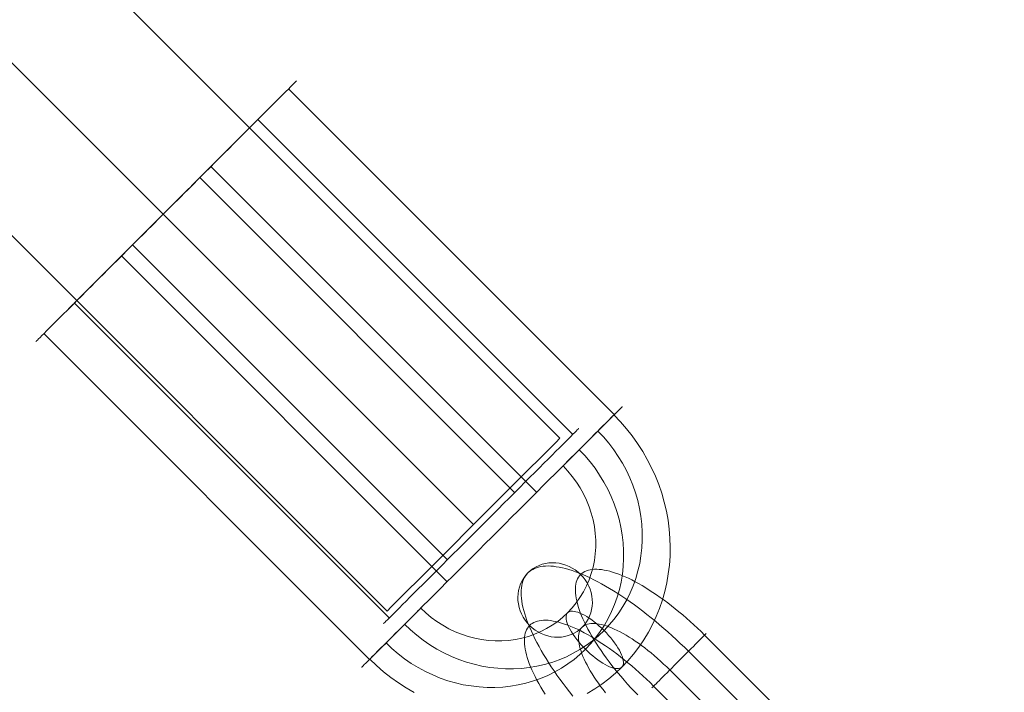
# Model space of a CAD drawing. Units: millimetres. Extents: x 2409 to 15109, y 1344 to 14044.
# Drawn here: x 6317 to 6381, y 4141 to 4184 of the extents above; entities that cross this region are included whole.
import ezdxf

# ---------------------------------------------------------------- set-up
doc = ezdxf.new("R2010")
doc.units = ezdxf.units.MM
for name, color, linetype, lineweight in [('beslag', 253, 'Continuous', 9), ('område', 7, 'Continuous', 9), ('taifun', 251, 'Continuous', 9)]:
    doc.layers.add(name, color=color, linetype=linetype, lineweight=lineweight)

msp = doc.modelspace()

# ---------------------------------------------------------------- linework, layer by layer
at = {"layer": 'beslag', "flags": 128}
msp.add_lwpolyline([(6353.441, 4144.831), (6353.282, 4144.684), (6353.108, 4144.555), (6352.919, 4144.444), (6352.724, 4144.351), (6352.518, 4144.277), (6352.305, 4144.223), (6352.086, 4144.187), (6351.864, 4144.175), (6351.639, 4144.181), (6351.417, 4144.208), (6351.195, 4144.256), (6350.977, 4144.325), (6350.767, 4144.411), (6350.563, 4144.516), (6350.368, 4144.642), (6350.185, 4144.783), (6350.017, 4144.939), (6349.861, 4145.107), (6349.721, 4145.29), (6349.598, 4145.485), (6349.49, 4145.689), (6349.403, 4145.901), (6349.334, 4146.117), (6349.286, 4146.339), (6349.259, 4146.561), (6349.253, 4146.786), (6349.265, 4147.008), (6349.301, 4147.226), (6349.355, 4147.439), (6349.43, 4147.646), (6349.523, 4147.844), (6349.634, 4148.03), (6349.763, 4148.204), (6349.909, 4148.366), (6350.068, 4148.513), (6350.245, 4148.641), (6350.431, 4148.752), (6350.629, 4148.845), (6350.833, 4148.92), (6351.046, 4148.974), (6351.264, 4149.01), (6351.486, 4149.022), (6351.711, 4149.016), (6351.936, 4148.989), (6352.155, 4148.941), (6352.374, 4148.872), (6352.584, 4148.785), (6352.787, 4148.677), (6352.982, 4148.555), (6353.165, 4148.414), (6353.336, 4148.258), (6353.492, 4148.087), (6353.63, 4147.904), (6353.756, 4147.712), (6353.861, 4147.508), (6353.948, 4147.295), (6354.016, 4147.08), (6354.064, 4146.858), (6354.091, 4146.633), (6354.097, 4146.411), (6354.085, 4146.189), (6354.049, 4145.97), (6353.996, 4145.755), (6353.921, 4145.551), (6353.828, 4145.353), (6353.717, 4145.167), (6353.588, 4144.99), (6353.441, 4144.831)], close=True, dxfattribs=at)
for points in [[(6352.829, 4140.343), (6352.61, 4140.616), (6352.398, 4140.892), (6352.191, 4141.168), (6351.99, 4141.441), (6351.795, 4141.713), (6351.606, 4141.983), (6351.423, 4142.253), (6351.249, 4142.523), (6351.082, 4142.79), (6350.923, 4143.053), (6350.77, 4143.314), (6350.626, 4143.572), (6350.488, 4143.824), (6350.359, 4144.076), (6350.239, 4144.322), (6350.128, 4144.564), (6350.023, 4144.804), (6349.927, 4145.038), (6349.84, 4145.266), (6349.763, 4145.491), (6349.694, 4145.707), (6349.634, 4145.919), (6349.583, 4146.126), (6349.541, 4146.327), (6349.508, 4146.519), (6349.484, 4146.708), (6349.469, 4146.888), (6349.463, 4147.059), (6349.469, 4147.226), (6349.481, 4147.385), (6349.502, 4147.535), (6349.535, 4147.679), (6349.574, 4147.814), (6349.622, 4147.94), (6349.682, 4148.06), (6349.748, 4148.171), (6349.825, 4148.273), (6349.909, 4148.366), (6350.002, 4148.45), (6350.104, 4148.528), (6350.215, 4148.593), (6350.335, 4148.653), (6350.461, 4148.701), (6350.596, 4148.743), (6350.74, 4148.773), (6350.89, 4148.794), (6351.049, 4148.806), (6351.213, 4148.812), (6351.387, 4148.806), (6351.567, 4148.791), (6351.753, 4148.767), (6351.948, 4148.734), (6352.149, 4148.692), (6352.353, 4148.641), (6352.566, 4148.582), (6352.784, 4148.513), (6353.006, 4148.435), (6353.234, 4148.348), (6353.468, 4148.252), (6353.708, 4148.147), (6353.951, 4148.036), (6354.196, 4147.916), (6354.448, 4147.787), (6354.7, 4147.649), (6354.958, 4147.505), (6355.219, 4147.352), (6355.482, 4147.19), (6355.749, 4147.023), (6356.016, 4146.849), (6356.286, 4146.669), (6356.559, 4146.48), (6356.832, 4146.285), (6357.104, 4146.084), (6357.377, 4145.874), (6357.653, 4145.662), (6357.926, 4145.443), (6358.202, 4145.218), (6358.474, 4144.99), (6358.747, 4144.753), (6359.02, 4144.516), (6359.29, 4144.271), (6359.56, 4144.025), (6359.823, 4143.773), (6360.087, 4143.518), (6360.351, 4143.257), (6366.71, 4136.896)], [(6367.762, 4137.948), (6361.403, 4144.313), (6361.169, 4144.54), (6360.936, 4144.765), (6360.699, 4144.987), (6360.462, 4145.206), (6360.222, 4145.419), (6359.979, 4145.626), (6359.736, 4145.829), (6359.494, 4146.03), (6359.251, 4146.222), (6359.008, 4146.408), (6358.765, 4146.591), (6358.522, 4146.765), (6358.282, 4146.933), (6358.043, 4147.095), (6357.806, 4147.247), (6357.572, 4147.394), (6357.338, 4147.532), (6357.11, 4147.664), (6356.882, 4147.787), (6356.661, 4147.904), (6356.442, 4148.009), (6356.229, 4148.108), (6356.019, 4148.198), (6355.815, 4148.279), (6355.614, 4148.351), (6355.42, 4148.414), (6355.231, 4148.468), (6355.048, 4148.513), (6354.874, 4148.549), (6354.703, 4148.576), (6354.541, 4148.593), (6354.385, 4148.602), (6354.235, 4148.599), (6354.094, 4148.59), (6353.963, 4148.57), (6353.837, 4148.543), (6353.72, 4148.504), (6353.612, 4148.456), (6353.51, 4148.399), (6353.417, 4148.333), (6353.336, 4148.258), (6353.261, 4148.174), (6353.195, 4148.084), (6353.138, 4147.982), (6353.09, 4147.874), (6353.051, 4147.757), (6353.024, 4147.631), (6353.003, 4147.496), (6352.991, 4147.355), (6352.991, 4147.208), (6353, 4147.053), (6353.015, 4146.888), (6353.042, 4146.72), (6353.078, 4146.543), (6353.123, 4146.36), (6353.177, 4146.171), (6353.243, 4145.976), (6353.315, 4145.778), (6353.396, 4145.572), (6353.486, 4145.362), (6353.582, 4145.149), (6353.69, 4144.93), (6353.807, 4144.705), (6353.93, 4144.48), (6354.058, 4144.25), (6354.199, 4144.019), (6354.346, 4143.785), (6354.499, 4143.545), (6354.661, 4143.308), (6354.829, 4143.065), (6355.003, 4142.826), (6355.183, 4142.583), (6355.369, 4142.337), (6355.563, 4142.094), (6355.761, 4141.851), (6355.965, 4141.608), (6356.172, 4141.369), (6356.385, 4141.126), (6356.604, 4140.889), (6356.826, 4140.652), (6357.05, 4140.418)], [(6364.443, 4134.626), (6358.085, 4140.991), (6357.854, 4141.219), (6357.617, 4141.447), (6357.383, 4141.668), (6357.143, 4141.884), (6356.903, 4142.097), (6356.661, 4142.307), (6356.418, 4142.511), (6356.175, 4142.709), (6355.932, 4142.901), (6355.689, 4143.089), (6355.446, 4143.269), (6355.204, 4143.443), (6354.964, 4143.611), (6354.724, 4143.773), (6354.487, 4143.926), (6354.253, 4144.073), (6354.022, 4144.214), (6353.792, 4144.343), (6353.567, 4144.468), (6353.342, 4144.582), (6353.126, 4144.69), (6352.91, 4144.786), (6352.7, 4144.876), (6352.497, 4144.96), (6352.296, 4145.032), (6352.101, 4145.095), (6351.912, 4145.149), (6351.732, 4145.194), (6351.555, 4145.23), (6351.384, 4145.257), (6351.222, 4145.275), (6351.067, 4145.281), (6350.92, 4145.281), (6350.779, 4145.269), (6350.644, 4145.251), (6350.518, 4145.221), (6350.401, 4145.182), (6350.293, 4145.134), (6350.191, 4145.077), (6350.101, 4145.014), (6350.017, 4144.939), (6349.942, 4144.855), (6349.876, 4144.762), (6349.819, 4144.66), (6349.772, 4144.552), (6349.733, 4144.435), (6349.706, 4144.31), (6349.685, 4144.178), (6349.676, 4144.037), (6349.673, 4143.887), (6349.682, 4143.731), (6349.7, 4143.569), (6349.727, 4143.398), (6349.763, 4143.221), (6349.807, 4143.038), (6349.861, 4142.853), (6349.924, 4142.658), (6349.996, 4142.457), (6350.077, 4142.253), (6350.167, 4142.043), (6350.266, 4141.827), (6350.371, 4141.608), (6350.488, 4141.387), (6350.611, 4141.159), (6350.743, 4140.931), (6350.881, 4140.697), (6351.028, 4140.463)], [(6365.495, 4135.682), (6359.137, 4142.046), (6358.939, 4142.238), (6358.738, 4142.43), (6358.537, 4142.616), (6358.333, 4142.799), (6358.127, 4142.978), (6357.92, 4143.149), (6357.713, 4143.317), (6357.506, 4143.479), (6357.299, 4143.635), (6357.095, 4143.782), (6356.888, 4143.926), (6356.688, 4144.061), (6356.487, 4144.187), (6356.289, 4144.307), (6356.094, 4144.42), (6355.902, 4144.522), (6355.713, 4144.618), (6355.527, 4144.705), (6355.351, 4144.783), (6355.177, 4144.852), (6355.006, 4144.912), (6354.844, 4144.963), (6354.685, 4145.002), (6354.535, 4145.035), (6354.391, 4145.056), (6354.253, 4145.071), (6354.124, 4145.074), (6354.002, 4145.068), (6353.888, 4145.05), (6353.783, 4145.026), (6353.684, 4144.99), (6353.594, 4144.948), (6353.513, 4144.894), (6353.441, 4144.831), (6353.378, 4144.759), (6353.327, 4144.678), (6353.282, 4144.588), (6353.246, 4144.489), (6353.222, 4144.384), (6353.204, 4144.271), (6353.198, 4144.148), (6353.201, 4144.019), (6353.216, 4143.881), (6353.237, 4143.737), (6353.27, 4143.587), (6353.312, 4143.428), (6353.36, 4143.266), (6353.42, 4143.095), (6353.489, 4142.922), (6353.567, 4142.742), (6353.654, 4142.559), (6353.75, 4142.37), (6353.855, 4142.178), (6353.966, 4141.983), (6354.085, 4141.785), (6354.211, 4141.584), (6354.346, 4141.381), (6354.49, 4141.177), (6354.637, 4140.97), (6354.793, 4140.763), (6354.955, 4140.556)], [(6357.977, 4140.883), (6357.986, 4140.892), (6358.007, 4140.913), (6358.046, 4140.952), (6358.097, 4141.003), (6358.163, 4141.069), (6358.241, 4141.15), (6358.333, 4141.24), (6358.438, 4141.345), (6358.552, 4141.462), (6358.678, 4141.587), (6358.813, 4141.722), (6358.957, 4141.863), (6359.104, 4142.013), (6359.26, 4142.169), (6359.419, 4142.328), (6359.581, 4142.49), (6359.742, 4142.652), (6359.907, 4142.814), (6360.069, 4142.975), (6360.225, 4143.134), (6360.381, 4143.29), (6360.531, 4143.44), (6360.672, 4143.581), (6360.807, 4143.716), (6360.933, 4143.842), (6361.05, 4143.959), (6361.151, 4144.061), (6361.244, 4144.154), (6361.325, 4144.235), (6361.391, 4144.301), (6361.442, 4144.351), (6361.478, 4144.39), (6361.502, 4144.411), (6361.508, 4144.42)], [(6361.502, 4144.411), (6361.478, 4144.39), (6361.442, 4144.351), (6361.391, 4144.301), (6361.325, 4144.235), (6361.244, 4144.154), (6361.151, 4144.061), (6361.05, 4143.959), (6360.933, 4143.842), (6360.807, 4143.716), (6360.672, 4143.581), (6360.531, 4143.44), (6360.381, 4143.29), (6360.225, 4143.134), (6360.069, 4142.975), (6359.907, 4142.814), (6359.742, 4142.652), (6359.581, 4142.49), (6359.419, 4142.328), (6359.26, 4142.169), (6359.104, 4142.013), (6358.957, 4141.863), (6358.813, 4141.722), (6358.678, 4141.587), (6358.552, 4141.462), (6358.438, 4141.345), (6358.333, 4141.24), (6358.241, 4141.15), (6358.163, 4141.069), (6358.097, 4141.003), (6358.046, 4140.952), (6358.007, 4140.913), (6357.986, 4140.892), (6357.977, 4140.883), (6357.986, 4140.892), (6358.007, 4140.913), (6358.046, 4140.952), (6358.097, 4141.003), (6358.163, 4141.069), (6358.241, 4141.15), (6358.333, 4141.24), (6358.438, 4141.345), (6358.552, 4141.462), (6358.678, 4141.587), (6358.813, 4141.722), (6358.957, 4141.863), (6359.104, 4142.013), (6359.26, 4142.169), (6359.419, 4142.328), (6359.581, 4142.49), (6359.742, 4142.652), (6359.907, 4142.814), (6360.069, 4142.975), (6360.225, 4143.134), (6360.381, 4143.29), (6360.531, 4143.44), (6360.672, 4143.581), (6360.807, 4143.716), (6360.933, 4143.842), (6361.05, 4143.959), (6361.151, 4144.061), (6361.244, 4144.154), (6361.325, 4144.235), (6361.391, 4144.301), (6361.442, 4144.351), (6361.478, 4144.39), (6361.502, 4144.411), (6361.508, 4144.42), (6361.502, 4144.411), (6361.478, 4144.39), (6361.442, 4144.351), (6361.391, 4144.301), (6361.325, 4144.235), (6361.244, 4144.154), (6361.151, 4144.061), (6361.05, 4143.959), (6360.933, 4143.842), (6360.807, 4143.716), (6360.672, 4143.581), (6360.531, 4143.44), (6360.381, 4143.29), (6360.225, 4143.134), (6360.069, 4142.975), (6359.907, 4142.814), (6359.742, 4142.652), (6359.581, 4142.49), (6359.419, 4142.328), (6359.26, 4142.169), (6359.104, 4142.013), (6358.957, 4141.863), (6358.813, 4141.722), (6358.678, 4141.587), (6358.552, 4141.462), (6358.438, 4141.345), (6358.333, 4141.24), (6358.241, 4141.15), (6358.163, 4141.069), (6358.097, 4141.003), (6358.046, 4140.952), (6358.007, 4140.913), (6357.986, 4140.892)]]:
    msp.add_lwpolyline(points, dxfattribs=at)
at = {"layer": 'område'}
msp.add_circle((8759.184, 7694.31), 6350, dxfattribs=at)
at = {"layer": 'taifun', "flags": 128}
for points in [[(5115.422, 5394.496), (6351.985, 4157.13)], [(6341.003, 4146.147), (6341.806, 4146.951), (6343.012, 4148.156), (6344.619, 4149.763), (6346.36, 4151.505), (6348.101, 4153.246), (6349.708, 4154.853), (6350.913, 4156.058), (6351.717, 4156.862), (6351.985, 4157.13), (6351.717, 4156.862), (6350.913, 4156.058), (6349.708, 4154.853), (6348.101, 4153.246), (6346.36, 4151.505), (6344.619, 4149.763), (6343.012, 4148.156), (6341.806, 4146.951), (6341.003, 4146.147), (6340.735, 4145.88), (5104.172, 5383.246)], [(6334.833, 4180.385), (6334.802, 4180.349), (6334.744, 4180.296), (6334.669, 4180.221), (6334.571, 4180.123), (6334.456, 4180.008), (6334.314, 4179.866), (6334.158, 4179.706), (6333.976, 4179.528), (6333.777, 4179.329), (6333.559, 4179.111), (6333.324, 4178.876), (6333.071, 4178.618), (6332.8, 4178.348), (6332.512, 4178.059), (6332.205, 4177.757), (6331.886, 4177.438), (6331.553, 4177.105), (6331.207, 4176.758), (6330.851, 4176.399), (6330.479, 4176.026), (6330.097, 4175.649), (6329.706, 4175.258), (6329.311, 4174.859), (6328.903, 4174.45), (6328.49, 4174.037), (6328.073, 4173.616), (6327.647, 4173.194), (6327.22, 4172.768), (6326.794, 4172.342), (6326.364, 4171.911), (6325.933, 4171.481), (6325.507, 4171.05), (6325.081, 4170.624), (6324.659, 4170.202), (6324.238, 4169.785), (6323.825, 4169.368), (6323.421, 4168.964), (6323.021, 4168.564), (6322.631, 4168.174), (6322.249, 4167.792), (6321.881, 4167.423), (6321.521, 4167.064), (6321.175, 4166.718), (6320.842, 4166.385), (6320.522, 4166.065), (6320.22, 4165.759), (6319.932, 4165.47), (6319.661, 4165.2), (6319.404, 4164.947), (6319.168, 4164.711), (6318.951, 4164.489), (6318.751, 4164.294), (6318.574, 4164.112), (6318.414, 4163.952), (6318.276, 4163.815), (6318.156, 4163.695), (6318.059, 4163.597), (6317.983, 4163.522), (6317.93, 4163.468), (6317.894, 4163.437), (6317.886, 4163.424), (6317.894, 4163.437), (6317.93, 4163.468), (6317.983, 4163.522), (6318.059, 4163.597), (6318.156, 4163.695), (6318.276, 4163.815), (6318.414, 4163.952), (6318.574, 4164.112), (6318.751, 4164.294), (6318.951, 4164.489), (6319.168, 4164.711), (6319.404, 4164.947), (6319.661, 4165.2), (6319.932, 4165.47), (6320.22, 4165.759), (6320.522, 4166.065), (6320.842, 4166.385), (6321.175, 4166.718), (6321.521, 4167.064), (6321.881, 4167.423), (6322.249, 4167.792), (6322.631, 4168.174), (6323.021, 4168.564), (6323.421, 4168.964), (6323.825, 4169.368), (6324.238, 4169.785), (6324.659, 4170.202), (6325.081, 4170.624), (6325.507, 4171.05), (6325.933, 4171.481), (6326.364, 4171.911), (6326.794, 4172.342), (6327.22, 4172.768), (6327.647, 4173.194), (6328.073, 4173.616), (6328.49, 4174.037), (6328.903, 4174.45), (6329.311, 4174.859), (6329.706, 4175.258), (6330.097, 4175.649), (6330.479, 4176.026), (6330.851, 4176.399), (6331.207, 4176.758), (6331.553, 4177.105), (6331.886, 4177.438), (6332.205, 4177.757), (6332.512, 4178.059), (6332.8, 4178.348), (6333.071, 4178.618), (6333.324, 4178.876), (6333.559, 4179.111), (6333.777, 4179.329), (6333.976, 4179.528), (6334.158, 4179.706), (6334.314, 4179.866), (6334.456, 4180.008), (6334.571, 4180.123), (6334.669, 4180.221), (6334.744, 4180.296), (6334.802, 4180.349), (6334.833, 4180.385), (6334.842, 4180.394)], [(6355.527, 4158.666), (6334.327, 4179.879)], [(6332.711, 4178.263), (6332.68, 4178.232), (6332.627, 4178.179), (6332.552, 4178.103), (6332.458, 4178.006), (6332.338, 4177.89), (6332.205, 4177.753), (6332.046, 4177.597), (6331.872, 4177.42), (6331.677, 4177.225), (6331.464, 4177.016), (6331.238, 4176.785), (6330.989, 4176.536), (6330.727, 4176.279), (6330.452, 4175.999), (6330.163, 4175.711), (6329.857, 4175.405), (6329.542, 4175.094), (6329.218, 4174.765), (6328.885, 4174.432), (6328.539, 4174.086), (6328.188, 4173.736), (6327.833, 4173.376), (6327.469, 4173.016), (6327.101, 4172.648), (6326.732, 4172.28), (6326.364, 4171.911), (6325.995, 4171.538), (6325.627, 4171.17), (6325.258, 4170.806), (6324.899, 4170.442), (6324.539, 4170.087), (6324.189, 4169.732), (6323.847, 4169.39), (6323.51, 4169.053), (6323.186, 4168.729), (6322.87, 4168.413), (6322.569, 4168.112), (6322.276, 4167.819), (6322, 4167.543), (6321.738, 4167.281), (6321.494, 4167.037), (6321.264, 4166.806), (6321.05, 4166.593), (6320.86, 4166.398), (6320.682, 4166.225), (6320.527, 4166.065), (6320.389, 4165.932), (6320.274, 4165.812), (6320.176, 4165.719), (6320.101, 4165.643), (6320.047, 4165.59), (6320.016, 4165.559), (6320.007, 4165.546), (6320.016, 4165.559), (6320.047, 4165.59), (6320.101, 4165.643), (6320.176, 4165.719), (6320.274, 4165.812), (6320.389, 4165.932), (6320.527, 4166.065), (6320.682, 4166.225), (6320.86, 4166.398), (6321.05, 4166.593), (6321.264, 4166.806), (6321.494, 4167.037), (6321.738, 4167.281), (6322, 4167.543), (6322.276, 4167.819), (6322.569, 4168.112), (6322.87, 4168.413), (6323.186, 4168.729), (6323.51, 4169.053), (6323.847, 4169.39), (6324.189, 4169.732), (6324.539, 4170.087), (6324.899, 4170.442), (6325.258, 4170.806), (6325.627, 4171.17), (6325.995, 4171.538), (6326.364, 4171.911), (6326.732, 4172.28), (6327.101, 4172.648), (6327.469, 4173.016), (6327.833, 4173.376), (6328.188, 4173.736), (6328.539, 4174.086), (6328.885, 4174.432), (6329.218, 4174.765), (6329.542, 4175.094), (6329.857, 4175.405), (6330.163, 4175.711), (6330.452, 4175.999), (6330.727, 4176.279), (6330.989, 4176.536), (6331.238, 4176.785), (6331.464, 4177.016), (6331.677, 4177.225), (6331.872, 4177.42), (6332.046, 4177.597), (6332.205, 4177.753), (6332.338, 4177.89), (6332.458, 4178.006), (6332.552, 4178.103), (6332.627, 4178.179), (6332.68, 4178.232), (6332.711, 4178.263), (6332.725, 4178.272)], [(6352.828, 4157.383), (6332.338, 4177.886)], [(6350.471, 4153.61), (6329.276, 4174.823)], [(6349.038, 4153.592), (6328.548, 4174.095)], [(6344.674, 4149.22), (6324.18, 4169.727)], [(6344.652, 4147.786), (6323.452, 4168.995)], [(6340.883, 4145.429), (6320.393, 4165.932)], [(6339.596, 4142.73), (6318.4, 4163.939)], [(6356.029, 4159.172), (6355.998, 4159.141), (6355.944, 4159.087), (6355.869, 4159.007), (6355.771, 4158.914), (6355.651, 4158.794), (6355.514, 4158.657), (6355.354, 4158.497), (6355.172, 4158.315), (6354.977, 4158.115), (6354.759, 4157.898), (6354.52, 4157.662), (6354.267, 4157.409), (6353.996, 4157.134), (6353.707, 4156.846), (6353.405, 4156.544), (6353.086, 4156.224), (6352.753, 4155.891), (6352.407, 4155.545), (6352.047, 4155.186), (6351.679, 4154.817), (6351.297, 4154.435), (6350.906, 4154.045), (6350.507, 4153.645), (6350.098, 4153.237), (6349.686, 4152.824), (6349.268, 4152.407), (6348.847, 4151.985), (6348.421, 4151.555), (6347.99, 4151.128), (6347.564, 4150.698), (6347.133, 4150.267), (6346.703, 4149.841), (6346.277, 4149.415), (6345.855, 4148.989), (6345.438, 4148.572), (6345.025, 4148.159), (6344.616, 4147.75), (6344.217, 4147.351), (6343.826, 4146.96), (6343.449, 4146.579), (6343.076, 4146.21), (6342.717, 4145.851), (6342.37, 4145.504), (6342.037, 4145.171), (6341.718, 4144.852), (6341.416, 4144.55), (6341.127, 4144.261), (6340.857, 4143.991), (6340.604, 4143.733), (6340.364, 4143.498), (6340.146, 4143.28), (6339.951, 4143.081), (6339.769, 4142.903), (6339.609, 4142.743), (6339.472, 4142.601), (6339.352, 4142.486), (6339.254, 4142.388), (6339.179, 4142.313), (6339.126, 4142.255), (6339.094, 4142.224), (6339.081, 4142.215), (6339.094, 4142.224), (6339.126, 4142.255), (6339.179, 4142.313), (6339.254, 4142.388), (6339.352, 4142.486), (6339.472, 4142.601), (6339.609, 4142.743), (6339.769, 4142.903), (6339.951, 4143.081), (6340.146, 4143.28), (6340.364, 4143.498), (6340.604, 4143.733), (6340.857, 4143.991), (6341.127, 4144.261), (6341.416, 4144.55), (6341.718, 4144.852), (6342.037, 4145.171), (6342.37, 4145.504), (6342.717, 4145.851), (6343.076, 4146.21), (6343.449, 4146.579), (6343.826, 4146.96), (6344.217, 4147.351), (6344.616, 4147.75), (6345.025, 4148.159), (6345.438, 4148.572), (6345.855, 4148.989), (6346.277, 4149.415), (6346.703, 4149.841), (6347.133, 4150.267), (6347.564, 4150.698), (6347.99, 4151.128), (6348.421, 4151.555), (6348.847, 4151.985), (6349.268, 4152.407), (6349.686, 4152.824), (6350.098, 4153.237), (6350.507, 4153.645), (6350.906, 4154.045), (6351.297, 4154.435), (6351.679, 4154.817), (6352.047, 4155.186), (6352.407, 4155.545), (6352.753, 4155.891), (6353.086, 4156.224), (6353.405, 4156.544), (6353.707, 4156.846), (6353.996, 4157.134), (6354.267, 4157.409), (6354.52, 4157.662), (6354.759, 4157.898), (6354.977, 4158.115), (6355.172, 4158.315), (6355.354, 4158.497), (6355.514, 4158.657), (6355.651, 4158.794), (6355.771, 4158.914), (6355.869, 4159.007), (6355.944, 4159.087), (6355.998, 4159.141), (6356.029, 4159.172), (6356.042, 4159.185)], [(6355.616, 4158.759), (6355.603, 4158.745), (6355.572, 4158.714), (6355.514, 4158.657), (6355.438, 4158.581), (6355.345, 4158.484), (6355.23, 4158.373), (6355.097, 4158.239), (6354.95, 4158.093), (6354.786, 4157.929), (6354.613, 4157.756), (6354.431, 4157.574), (6354.24, 4157.383), (6354.045, 4157.187), (6353.849, 4156.988), (6353.649, 4156.792), (6353.454, 4156.597), (6353.263, 4156.406), (6353.081, 4156.224), (6352.908, 4156.047), (6352.748, 4155.887), (6352.597, 4155.74), (6352.469, 4155.607), (6352.353, 4155.492), (6352.256, 4155.399), (6352.18, 4155.319), (6352.127, 4155.265), (6352.091, 4155.234), (6352.083, 4155.221)], [(6352.091, 4155.234), (6352.127, 4155.265), (6352.18, 4155.319), (6352.256, 4155.399), (6352.353, 4155.492), (6352.469, 4155.607), (6352.597, 4155.74), (6352.748, 4155.887), (6352.908, 4156.047), (6353.081, 4156.224), (6353.263, 4156.406), (6353.454, 4156.597), (6353.649, 4156.792), (6353.849, 4156.988), (6354.045, 4157.187), (6354.24, 4157.383), (6354.431, 4157.574), (6354.613, 4157.756), (6354.786, 4157.929), (6354.95, 4158.093), (6355.097, 4158.239), (6355.23, 4158.373), (6355.345, 4158.484), (6355.438, 4158.581), (6355.514, 4158.657), (6355.572, 4158.714), (6355.603, 4158.745), (6355.616, 4158.759), (6355.603, 4158.745), (6355.572, 4158.714), (6355.514, 4158.657), (6355.438, 4158.581), (6355.345, 4158.484), (6355.23, 4158.373), (6355.097, 4158.239), (6354.95, 4158.093), (6354.786, 4157.929), (6354.613, 4157.756), (6354.431, 4157.574), (6354.24, 4157.383), (6354.045, 4157.187), (6353.849, 4156.988), (6353.649, 4156.792), (6353.454, 4156.597), (6353.263, 4156.406), (6353.081, 4156.224), (6352.908, 4156.047), (6352.748, 4155.887), (6352.597, 4155.74), (6352.469, 4155.607), (6352.353, 4155.492), (6352.256, 4155.399), (6352.18, 4155.319), (6352.127, 4155.265), (6352.091, 4155.234), (6352.083, 4155.221), (6352.091, 4155.234), (6352.127, 4155.265), (6352.18, 4155.319), (6352.256, 4155.399), (6352.353, 4155.492), (6352.469, 4155.607), (6352.597, 4155.74), (6352.748, 4155.887), (6352.908, 4156.047), (6353.081, 4156.224), (6353.263, 4156.406), (6353.454, 4156.597), (6353.649, 4156.792), (6353.849, 4156.988), (6354.045, 4157.187), (6354.24, 4157.383), (6354.431, 4157.574), (6354.613, 4157.756), (6354.786, 4157.929), (6354.95, 4158.093), (6355.097, 4158.239), (6355.23, 4158.373), (6355.345, 4158.484), (6355.438, 4158.581), (6355.514, 4158.657), (6355.572, 4158.714), (6355.603, 4158.745)], [(6353.76, 4140.511), (6354.249, 4140.804), (6354.719, 4141.128), (6355.172, 4141.474), (6355.607, 4141.842), (6356.02, 4142.233), (6356.415, 4142.646), (6356.783, 4143.081), (6357.125, 4143.533), (6357.449, 4144.008), (6357.742, 4144.497), (6358.013, 4145.003), (6358.253, 4145.522), (6358.47, 4146.055), (6358.657, 4146.601), (6358.816, 4147.156), (6358.945, 4147.719), (6359.043, 4148.292), (6359.114, 4148.869), (6359.158, 4149.455), (6359.167, 4150.041), (6359.149, 4150.627), (6359.1, 4151.217), (6359.025, 4151.803), (6358.914, 4152.389), (6358.781, 4152.966), (6358.612, 4153.543), (6358.421, 4154.107), (6358.199, 4154.666), (6357.951, 4155.212), (6357.676, 4155.749), (6357.374, 4156.273), (6357.045, 4156.784), (6356.695, 4157.276), (6356.322, 4157.751), (6355.927, 4158.208), (6355.505, 4158.648)], [(6340.506, 4145.052), (6340.537, 4145.083), (6340.59, 4145.14), (6340.666, 4145.211), (6340.763, 4145.309), (6340.879, 4145.424), (6341.016, 4145.562), (6341.172, 4145.717), (6341.349, 4145.895), (6341.54, 4146.09), (6341.753, 4146.299), (6341.984, 4146.53), (6342.228, 4146.778), (6342.49, 4147.04), (6342.765, 4147.315), (6343.058, 4147.604), (6343.36, 4147.91), (6343.675, 4148.225), (6343.999, 4148.549), (6344.337, 4148.887), (6344.679, 4149.229), (6345.029, 4149.579), (6345.389, 4149.939), (6345.753, 4150.298), (6346.117, 4150.667), (6346.485, 4151.035), (6346.854, 4151.404), (6347.226, 4151.776), (6347.595, 4152.145), (6347.959, 4152.509), (6348.323, 4152.873), (6348.678, 4153.232), (6349.029, 4153.583), (6349.375, 4153.925), (6349.708, 4154.262), (6350.036, 4154.586), (6350.351, 4154.901), (6350.653, 4155.203), (6350.942, 4155.496), (6351.217, 4155.771), (6351.479, 4156.033), (6351.727, 4156.282), (6351.954, 4156.508), (6352.167, 4156.721), (6352.362, 4156.917), (6352.54, 4157.09), (6352.695, 4157.25), (6352.833, 4157.387), (6352.948, 4157.503), (6353.041, 4157.596), (6353.117, 4157.671), (6353.17, 4157.725), (6353.206, 4157.76), (6353.214, 4157.769), (6353.206, 4157.76), (6353.17, 4157.725), (6353.117, 4157.671), (6353.041, 4157.596), (6352.948, 4157.503), (6352.833, 4157.387), (6352.695, 4157.25), (6352.54, 4157.09), (6352.362, 4156.917), (6352.167, 4156.721), (6351.954, 4156.508), (6351.727, 4156.282), (6351.479, 4156.033), (6351.217, 4155.771), (6350.942, 4155.496), (6350.653, 4155.203), (6350.351, 4154.901), (6350.036, 4154.586), (6349.708, 4154.262), (6349.375, 4153.925), (6349.029, 4153.583), (6348.678, 4153.232), (6348.323, 4152.873), (6347.959, 4152.509), (6347.595, 4152.145), (6347.226, 4151.776), (6346.854, 4151.404), (6346.485, 4151.035), (6346.117, 4150.667), (6345.753, 4150.298), (6345.389, 4149.939), (6345.029, 4149.579), (6344.679, 4149.229), (6344.337, 4148.887), (6343.999, 4148.549), (6343.675, 4148.225), (6343.36, 4147.91), (6343.058, 4147.604), (6342.765, 4147.315), (6342.49, 4147.04), (6342.228, 4146.778), (6341.984, 4146.53), (6341.753, 4146.299), (6341.54, 4146.09), (6341.349, 4145.895), (6341.172, 4145.717), (6341.016, 4145.562), (6340.879, 4145.424), (6340.763, 4145.309), (6340.666, 4145.211), (6340.59, 4145.14), (6340.537, 4145.083), (6340.506, 4145.052), (6340.497, 4145.043)], [(6341.882, 4145.016), (6342.268, 4144.648), (6342.672, 4144.306), (6343.089, 4143.982), (6343.529, 4143.68), (6343.982, 4143.405), (6344.443, 4143.156), (6344.923, 4142.93), (6345.407, 4142.73), (6345.904, 4142.561), (6346.405, 4142.415), (6346.916, 4142.299), (6347.426, 4142.211), (6347.941, 4142.153), (6348.456, 4142.122), (6348.971, 4142.117), (6349.481, 4142.144), (6349.987, 4142.202), (6350.489, 4142.286), (6350.986, 4142.402), (6351.47, 4142.539), (6351.945, 4142.708), (6352.411, 4142.903), (6352.859, 4143.13), (6353.294, 4143.374), (6353.712, 4143.649), (6354.116, 4143.946), (6354.497, 4144.266), (6354.861, 4144.608), (6355.203, 4144.972), (6355.523, 4145.353), (6355.82, 4145.757), (6356.091, 4146.175), (6356.339, 4146.61), (6356.561, 4147.062), (6356.757, 4147.524), (6356.925, 4147.999), (6357.067, 4148.487), (6357.178, 4148.98), (6357.263, 4149.482), (6357.32, 4149.992), (6357.347, 4150.503), (6357.347, 4151.017), (6357.316, 4151.532), (6357.258, 4152.047), (6357.17, 4152.558), (6357.054, 4153.068), (6356.908, 4153.57), (6356.735, 4154.067), (6356.539, 4154.555), (6356.313, 4155.03), (6356.06, 4155.496), (6355.785, 4155.949), (6355.487, 4156.384), (6355.163, 4156.806), (6354.821, 4157.21), (6354.453, 4157.596)], [(6340.67, 4143.8), (6341.052, 4143.436), (6341.456, 4143.09), (6341.878, 4142.766), (6342.317, 4142.468), (6342.765, 4142.193), (6343.231, 4141.94), (6343.711, 4141.718), (6344.195, 4141.518), (6344.692, 4141.345), (6345.193, 4141.203), (6345.699, 4141.083), (6346.214, 4140.999), (6346.729, 4140.937), (6347.244, 4140.906), (6347.759, 4140.906), (6348.27, 4140.932), (6348.776, 4140.99), (6349.277, 4141.074), (6349.774, 4141.185), (6350.258, 4141.327), (6350.733, 4141.496), (6351.195, 4141.691), (6351.648, 4141.913), (6352.083, 4142.162), (6352.5, 4142.433), (6352.904, 4142.73), (6353.286, 4143.05), (6353.649, 4143.391), (6353.991, 4143.755), (6354.311, 4144.142), (6354.608, 4144.541), (6354.879, 4144.963), (6355.128, 4145.398), (6355.35, 4145.846), (6355.545, 4146.312), (6355.714, 4146.787), (6355.856, 4147.271), (6355.967, 4147.768), (6356.051, 4148.27), (6356.109, 4148.776), (6356.135, 4149.291), (6356.135, 4149.806), (6356.104, 4150.321), (6356.042, 4150.835), (6355.953, 4151.346), (6355.838, 4151.856), (6355.696, 4152.358), (6355.523, 4152.855), (6355.323, 4153.339), (6355.101, 4153.818), (6354.848, 4154.28), (6354.573, 4154.733), (6354.275, 4155.172), (6353.951, 4155.594), (6353.605, 4155.998), (6353.241, 4156.384)], [(6342.934, 4146.068), (6343.267, 4145.753), (6343.618, 4145.464), (6343.986, 4145.194), (6344.368, 4144.949), (6344.763, 4144.728), (6345.171, 4144.532), (6345.589, 4144.364), (6346.019, 4144.222), (6346.45, 4144.111), (6346.889, 4144.022), (6347.333, 4143.964), (6347.772, 4143.937), (6348.216, 4143.937), (6348.651, 4143.968), (6349.086, 4144.026), (6349.517, 4144.115), (6349.934, 4144.23), (6350.343, 4144.372), (6350.738, 4144.541), (6351.124, 4144.736), (6351.492, 4144.958), (6351.843, 4145.207), (6352.176, 4145.478), (6352.487, 4145.766), (6352.779, 4146.081), (6353.05, 4146.414), (6353.294, 4146.765), (6353.516, 4147.133), (6353.716, 4147.52), (6353.885, 4147.915), (6354.027, 4148.323), (6354.142, 4148.745), (6354.231, 4149.171), (6354.289, 4149.606), (6354.315, 4150.045), (6354.315, 4150.485), (6354.289, 4150.929), (6354.231, 4151.373), (6354.147, 4151.808), (6354.031, 4152.243), (6353.889, 4152.669), (6353.721, 4153.09), (6353.525, 4153.499), (6353.308, 4153.894), (6353.059, 4154.28), (6352.793, 4154.644), (6352.5, 4154.995), (6352.189, 4155.328)], [(6339.618, 4142.748), (6340.053, 4142.331), (6340.515, 4141.931), (6340.99, 4141.558), (6341.483, 4141.208), (6341.989, 4140.879), (6342.512, 4140.577)]]:
    msp.add_lwpolyline(points, dxfattribs=at)
for points in [[(5109.797, 5388.871), (6346.36, 4151.505)], [(6343.041, 4146.175), (6343.032, 4146.166), (6342.996, 4146.13), (6342.943, 4146.077), (6342.867, 4146.001), (6342.77, 4145.904), (6342.654, 4145.788), (6342.526, 4145.655), (6342.375, 4145.509), (6342.215, 4145.349), (6342.042, 4145.176), (6341.86, 4144.989), (6341.669, 4144.803), (6341.474, 4144.603), (6341.274, 4144.408), (6341.079, 4144.208), (6340.883, 4144.013), (6340.692, 4143.822), (6340.51, 4143.64), (6340.337, 4143.467), (6340.173, 4143.307), (6340.027, 4143.156), (6339.893, 4143.027), (6339.778, 4142.912), (6339.685, 4142.814), (6339.609, 4142.739), (6339.552, 4142.686), (6339.521, 4142.65), (6339.507, 4142.641), (6339.521, 4142.65), (6339.552, 4142.686), (6339.609, 4142.739), (6339.685, 4142.814), (6339.778, 4142.912), (6339.893, 4143.027), (6340.027, 4143.156), (6340.173, 4143.307), (6340.337, 4143.467), (6340.51, 4143.64), (6340.692, 4143.822), (6340.883, 4144.013), (6341.079, 4144.208), (6341.274, 4144.408), (6341.474, 4144.603), (6341.669, 4144.803), (6341.86, 4144.989), (6342.042, 4145.176), (6342.215, 4145.349), (6342.375, 4145.509), (6342.526, 4145.655), (6342.654, 4145.788), (6342.77, 4145.904), (6342.867, 4146.001), (6342.943, 4146.077), (6342.996, 4146.13), (6343.032, 4146.166)], [(6339.507, 4142.641), (6339.521, 4142.65), (6339.552, 4142.686), (6339.609, 4142.739), (6339.685, 4142.814), (6339.778, 4142.912), (6339.893, 4143.027), (6340.027, 4143.156), (6340.173, 4143.307), (6340.337, 4143.467), (6340.51, 4143.64), (6340.692, 4143.822), (6340.883, 4144.013), (6341.079, 4144.208), (6341.274, 4144.408), (6341.474, 4144.603), (6341.669, 4144.803), (6341.86, 4144.989), (6342.042, 4145.176), (6342.215, 4145.349), (6342.375, 4145.509), (6342.526, 4145.655), (6342.654, 4145.788), (6342.77, 4145.904), (6342.867, 4146.001), (6342.943, 4146.077), (6342.996, 4146.13), (6343.032, 4146.166), (6342.996, 4146.13), (6342.943, 4146.077), (6342.867, 4146.001), (6342.77, 4145.904), (6342.654, 4145.788), (6342.526, 4145.655), (6342.375, 4145.509), (6342.215, 4145.349), (6342.042, 4145.176), (6341.86, 4144.989), (6341.669, 4144.803), (6341.474, 4144.603), (6341.274, 4144.408), (6341.079, 4144.208), (6340.883, 4144.013), (6340.692, 4143.822), (6340.51, 4143.64), (6340.337, 4143.467), (6340.173, 4143.307), (6340.027, 4143.156), (6339.893, 4143.027), (6339.778, 4142.912), (6339.685, 4142.814), (6339.609, 4142.739), (6339.552, 4142.686), (6339.521, 4142.65)], [(6352.487, 4145.766), (6352.549, 4145.815), (6352.62, 4145.846), (6352.704, 4145.864), (6352.802, 4145.868), (6352.908, 4145.859), (6353.028, 4145.833), (6353.157, 4145.797), (6353.29, 4145.744), (6353.436, 4145.677), (6353.583, 4145.602), (6353.738, 4145.513), (6353.898, 4145.411), (6354.058, 4145.296), (6354.222, 4145.176), (6354.382, 4145.043), (6354.546, 4144.905), (6354.706, 4144.759), (6354.861, 4144.608), (6355.012, 4144.452), (6355.159, 4144.293), (6355.296, 4144.128), (6355.429, 4143.964), (6355.549, 4143.804), (6355.665, 4143.64), (6355.767, 4143.485), (6355.856, 4143.329), (6355.931, 4143.178), (6355.998, 4143.036), (6356.051, 4142.899), (6356.086, 4142.774), (6356.113, 4142.655), (6356.122, 4142.548), (6356.118, 4142.45), (6356.1, 4142.366), (6356.069, 4142.291), (6356.02, 4142.233), (6355.962, 4142.189), (6355.891, 4142.153), (6355.802, 4142.135), (6355.709, 4142.131), (6355.598, 4142.14), (6355.483, 4142.166), (6355.354, 4142.206), (6355.216, 4142.255), (6355.074, 4142.322), (6354.928, 4142.397), (6354.773, 4142.49), (6354.613, 4142.592), (6354.453, 4142.703), (6354.289, 4142.828), (6354.124, 4142.956), (6353.965, 4143.094), (6353.805, 4143.241), (6353.649, 4143.391), (6353.499, 4143.551), (6353.352, 4143.711), (6353.21, 4143.871), (6353.081, 4144.035), (6352.957, 4144.199), (6352.846, 4144.359), (6352.744, 4144.519), (6352.655, 4144.67), (6352.575, 4144.821), (6352.513, 4144.963), (6352.46, 4145.1), (6352.42, 4145.229), (6352.398, 4145.345), (6352.389, 4145.456), (6352.393, 4145.549), (6352.411, 4145.638), (6352.442, 4145.709), (6352.487, 4145.766)]]:
    msp.add_lwpolyline(points, close=True, dxfattribs=at)

doc.saveas('drawing.dxf')
